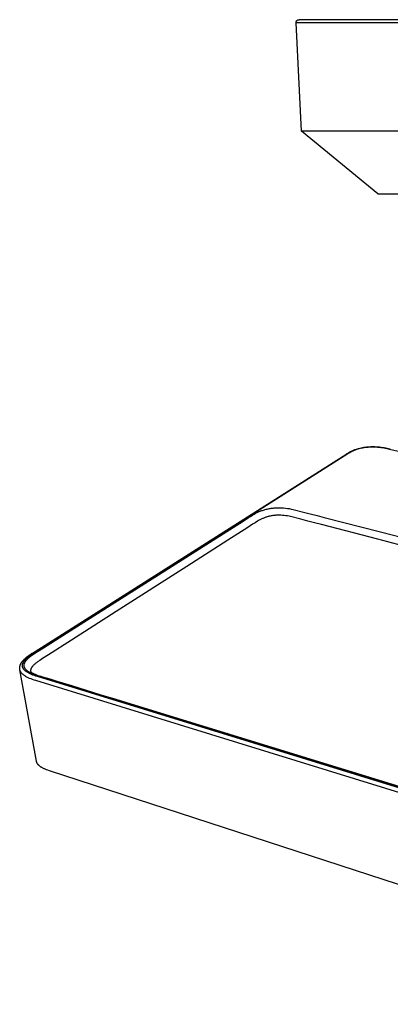
# Model space of a CAD drawing. Units: millimetres. Extents: x -839 to 596, y -371 to 371.
# Drawn here: x -839 to -590, y -291 to 371 of the extents above; entities that cross this region are included whole.
import ezdxf

# ---------------------------------------------------------------- set-up
doc = ezdxf.new("R2010")
doc.units = ezdxf.units.MM
doc.layers.add('Default', color=7, linetype='Continuous', true_color=0xffffff)

msp = doc.modelspace()

# ---------------------------------------------------------------- linework, layer by layer
at = {"layer": 'Default', "lineweight": -3}
for p, q in [((-652.76, 370.41), (-652.71, 370.45)), ((-652.71, 370.45), (-652.65, 370.49)), ((-652.65, 370.49), (-652.59, 370.52)), ((-652.59, 370.52), (-652.53, 370.56)), ((-652.53, 370.56), (-652.47, 370.59)), ((-652.47, 370.59), (-652.41, 370.62)), ((-652.41, 370.62), (-652.35, 370.65)), ((-652.35, 370.65), (-652.29, 370.68)), ((-652.29, 370.68), (-652.22, 370.7)), ((-652.22, 370.7), (-652.16, 370.73)), ((-652.16, 370.73), (-652.09, 370.75)), ((-652.09, 370.75), (-652.02, 370.76)), ((-652.02, 370.76), (-651.96, 370.78)), ((-651.96, 370.78), (-651.89, 370.79)), ((-651.89, 370.79), (-651.82, 370.8)), ((-651.82, 370.8), (-651.75, 370.81)), ((-651.75, 370.81), (-651.68, 370.82)), ((-651.68, 370.82), (-651.61, 370.82)), ((-651.61, 370.82), (-651.54, 370.82)), ((-627.66, 370.82), (-651.54, 370.82)), ((-239.64, 370.82), (-627.66, 370.82)), ((-653.54, 369), (-653.53, 369.07)), ((-653.54, 368.93), (-653.54, 369)), ((-653.54, 368.86), (-653.54, 368.93)), ((-653.54, 368.79), (-653.54, 368.86)), ((-653.54, 368.72), (-653.54, 368.79)), ((-649.91, 295.91), (-653.54, 368.72)), ((-627.66, 368.72), (-653.54, 368.72)), ((-653.53, 369.07), (-653.52, 369.13)), ((-653.52, 369.13), (-653.51, 369.2)), ((-653.51, 369.2), (-653.49, 369.27)), ((-653.49, 369.27), (-653.48, 369.34)), ((-653.48, 369.34), (-653.46, 369.4)), ((-653.46, 369.4), (-653.44, 369.47)), ((-653.44, 369.47), (-653.41, 369.53)), ((-653.41, 369.53), (-653.39, 369.6)), ((-653.39, 369.6), (-653.36, 369.66)), ((-653.36, 369.66), (-653.33, 369.72)), ((-653.33, 369.72), (-653.3, 369.78)), ((-653.3, 369.78), (-653.26, 369.84)), ((-653.26, 369.84), (-653.23, 369.9)), ((-653.23, 369.9), (-653.19, 369.96)), ((-653.19, 369.96), (-653.15, 370.02)), ((-653.15, 370.02), (-653.11, 370.07)), ((-653.11, 370.07), (-653.06, 370.12)), ((-653.06, 370.12), (-653.02, 370.17)), ((-653.02, 370.17), (-652.97, 370.22)), ((-652.97, 370.22), (-652.92, 370.27)), ((-652.92, 370.27), (-652.87, 370.32)), ((-652.87, 370.32), (-652.82, 370.36)), ((-652.82, 370.36), (-652.76, 370.41)), ((-239.64, 368.72), (-627.66, 368.72)), ((-627.66, 295.91), (-649.91, 295.91)), ((-598.65, 253.83), (-649.91, 295.91)), ((-239.64, 295.91), (-627.66, 295.91)), ((-598.65, 253.83), (-576.46, 253.83)), ((-619.47, 79.28), (-618.8, 79.68)), ((-618.8, 79.68), (-618.11, 80.08)), ((-618.7, 79.34), (-618.05, 79.74)), ((-618.11, 80.08), (-617.38, 80.47)), ((-618.05, 79.74), (-617.38, 80.13)), ((-617.38, 80.47), (-616.63, 80.85)), ((-617.38, 80.13), (-616.68, 80.51)), ((-616.68, 80.51), (-615.95, 80.88)), ((-616.63, 80.85), (-615.82, 81.23)), ((-615.95, 80.88), (-615.18, 81.23)), ((-615.82, 81.23), (-614.97, 81.6)), ((-615.18, 81.23), (-614.38, 81.58)), ((-614.97, 81.6), (-614.08, 81.95)), ((-614.38, 81.58), (-613.54, 81.91)), ((-614.08, 81.95), (-613.16, 82.28)), ((-613.54, 81.91), (-612.67, 82.22)), ((-613.16, 82.28), (-612.38, 82.53)), ((-612.67, 82.22), (-611.93, 82.46)), ((-612.38, 82.53), (-611.57, 82.76)), ((-611.93, 82.46), (-611.17, 82.68)), ((-611.57, 82.76), (-610.74, 82.98)), ((-611.17, 82.68), (-610.38, 82.89)), ((-610.74, 82.98), (-609.89, 83.18)), ((-610.38, 82.89), (-609.57, 83.08)), ((-609.89, 83.18), (-609.01, 83.37)), ((-609.57, 83.08), (-608.74, 83.25)), ((-609.01, 83.37), (-608.11, 83.53)), ((-608.74, 83.25), (-607.89, 83.4)), ((-608.11, 83.53), (-607.2, 83.66)), ((-607.89, 83.4), (-607.02, 83.53)), ((-607.2, 83.66), (-606.27, 83.78)), ((-607.02, 83.53), (-606.13, 83.64)), ((-606.27, 83.78), (-605.33, 83.87)), ((-606.13, 83.64), (-605.23, 83.73)), ((-605.33, 83.87), (-604.38, 83.94)), ((-605.23, 83.73), (-604.32, 83.79)), ((-604.38, 83.94), (-603.42, 83.98)), ((-604.32, 83.79), (-603.41, 83.83)), ((-603.42, 83.98), (-602.47, 84)), ((-603.41, 83.83), (-602.5, 83.85)), ((-602.5, 83.85), (-601.59, 83.85)), ((-602.47, 84), (-601.52, 83.99)), ((-601.59, 83.85), (-600.68, 83.83)), ((-601.52, 83.99), (-600.58, 83.97)), ((-600.68, 83.83), (-599.78, 83.78)), ((-600.58, 83.97), (-599.64, 83.92)), ((-599.78, 83.78), (-598.89, 83.72)), ((-599.64, 83.92), (-598.71, 83.86)), ((-598.89, 83.72), (-597.8, 83.62)), ((-598.71, 83.86), (-597.59, 83.76)), ((-597.8, 83.62), (-596.73, 83.5)), ((-597.59, 83.76), (-596.49, 83.63)), ((-596.73, 83.5), (-595.68, 83.36)), ((-596.49, 83.63), (-595.4, 83.48)), ((-595.68, 83.36), (-594.65, 83.19)), ((-595.4, 83.48), (-594.33, 83.31)), ((-594.65, 83.19), (-593.64, 83.01)), ((-594.33, 83.31), (-593.29, 83.13)), ((-593.64, 83.01), (-592.65, 82.82)), ((-593.29, 83.13), (-592.27, 82.93)), ((-592.65, 82.82), (-590.71, 82.38)), ((-592.27, 82.93), (-590.28, 82.48)), ((-590.71, 82.38), (-154.99, -23.34)), ((-831.2, -55.19), (-619.55, 79.23)), ((-830.37, -55.15), (-618.7, 79.34)), ((-679.72, 39.67), (-678.72, 40.13)), ((-678.72, 40.13), (-678.2, 40.35)), ((-678.2, 40.35), (-677.67, 40.57)), ((-677.67, 40.57), (-677.13, 40.78)), ((-677.13, 40.78), (-676.57, 40.99)), ((-676.57, 40.99), (-676, 41.18)), ((-676, 41.18), (-675.41, 41.37)), ((-675.41, 41.37), (-674.82, 41.55)), ((-674.82, 41.55), (-674.21, 41.73)), ((-674.21, 41.73), (-673.58, 41.89)), ((-673.58, 41.89), (-672.95, 42.04)), ((-672.95, 42.04), (-672.3, 42.18)), ((-672.3, 42.18), (-671.64, 42.32)), ((-671.64, 42.32), (-670.98, 42.43)), ((-670.98, 42.43), (-670.3, 42.54)), ((-670.3, 42.54), (-669.62, 42.64)), ((-669.62, 42.64), (-668.93, 42.72)), ((-668.93, 42.72), (-668.23, 42.78)), ((-668.23, 42.78), (-667.53, 42.84)), ((-667.53, 42.84), (-666.83, 42.88)), ((-666.83, 42.88), (-666.13, 42.91)), ((-666.13, 42.91), (-665.42, 42.92)), ((-665.42, 42.92), (-664.72, 42.92)), ((-664.72, 42.92), (-664.03, 42.91)), ((-664.03, 42.91), (-663.33, 42.89)), ((-663.33, 42.89), (-661.97, 42.8)), ((-661.97, 42.8), (-660.62, 42.68)), ((-660.62, 42.68), (-659.31, 42.51)), ((-659.31, 42.51), (-658.03, 42.31)), ((-658.03, 42.31), (-656.78, 42.08)), ((-656.78, 42.08), (-655.57, 41.83)), ((-655.57, 41.83), (-648.6, 40.05)), ((-648.6, 40.05), (-643.96, 38.84)), ((-695.73, 29.74), (-689.06, 33.98)), ((-689.06, 33.98), (-685.75, 36.09)), ((-685.75, 36.09), (-684.1, 37.13)), ((-684.1, 37.13), (-682.45, 38.18)), ((-682.45, 38.18), (-681.58, 38.69)), ((-681.58, 38.69), (-680.67, 39.19)), ((-679.46, 33.86), (-681.06, 32.84)), ((-680.67, 39.19), (-679.72, 39.67)), ((-678.67, 34.32), (-679.46, 33.86)), ((-677.86, 34.77), (-678.67, 34.32)), ((-677.01, 35.2), (-677.86, 34.77)), ((-676.14, 35.61), (-677.01, 35.2)), ((-675.69, 35.8), (-676.14, 35.61)), ((-675.23, 35.99), (-675.69, 35.8)), ((-674.76, 36.17), (-675.23, 35.99)), ((-674.29, 36.35), (-674.76, 36.17)), ((-673.81, 36.52), (-674.29, 36.35)), ((-673.33, 36.67), (-673.81, 36.52)), ((-672.84, 36.82), (-673.33, 36.67)), ((-672.34, 36.97), (-672.84, 36.82)), ((-671.84, 37.1), (-672.34, 36.97)), ((-671.33, 37.22), (-671.84, 37.1)), ((-670.81, 37.34), (-671.33, 37.22)), ((-670.29, 37.44), (-670.81, 37.34)), ((-669.76, 37.53), (-670.29, 37.44)), ((-669.23, 37.62), (-669.76, 37.53)), ((-668.7, 37.69), (-669.23, 37.62)), ((-668.17, 37.75), (-668.7, 37.69)), ((-667.63, 37.81), (-668.17, 37.75)), ((-667.09, 37.85), (-667.63, 37.81)), ((-666.54, 37.88), (-667.09, 37.85)), ((-665.99, 37.9), (-666.54, 37.88)), ((-665.44, 37.91), (-665.99, 37.9)), ((-664.89, 37.91), (-665.44, 37.91)), ((-664.33, 37.9), (-664.89, 37.91)), ((-663.78, 37.89), (-664.33, 37.9)), ((-662.67, 37.82), (-663.78, 37.89)), ((-661.55, 37.71), (-662.67, 37.82)), ((-660.44, 37.57), (-661.55, 37.71)), ((-659.35, 37.4), (-660.44, 37.57)), ((-658.26, 37.2), (-659.35, 37.4)), ((-657.19, 36.97), (-658.26, 37.2)), ((-650.38, 35.22), (-657.19, 36.97)), ((-645.74, 34.01), (-650.38, 35.22)), ((-641.08, 32.8), (-645.74, 34.01)), ((-643.96, 38.84), (-639.3, 37.64)), ((-639.3, 37.64), (-634.64, 36.43)), ((-634.64, 36.43), (-596.82, 26.63)), ((-702.46, 25.46), (-695.73, 29.74)), ((-686.01, 29.67), (-692.66, 25.41)), ((-682.71, 31.78), (-686.01, 29.67)), ((-681.06, 32.84), (-682.71, 31.78)), ((-636.41, 31.58), (-641.08, 32.8)), ((-598.61, 21.72), (-636.41, 31.58)), ((-596.82, 26.63), (-327.29, -43.23)), ((-730.05, 7.92), (-702.46, 25.46)), ((-699.38, 21.11), (-726.9, 3.49)), ((-692.66, 25.41), (-699.38, 21.11)), ((-329.11, -48.54), (-598.61, 21.72)), ((-777.61, -22.32), (-730.05, 7.92)), ((-726.9, 3.49), (-774.34, -26.89)), ((-807.64, -41.42), (-777.61, -22.32)), ((-774.34, -26.89), (-804.3, -46.08)), ((-823.12, -51.26), (-807.64, -41.42)), ((-804.3, -46.08), (-819.74, -55.96)), ((-827.04, -53.75), (-823.12, -51.26)), ((-836.79, -59.72), (-836.53, -59.43)), ((-836.53, -59.43), (-836.26, -59.14)), ((-836.26, -59.14), (-835.98, -58.85)), ((-835.98, -58.85), (-835.61, -58.5)), ((-835.88, -59.78), (-835.68, -59.52)), ((-835.68, -59.52), (-835.43, -59.23)), ((-835.61, -58.5), (-835.23, -58.15)), ((-835.43, -59.23), (-835.17, -58.95)), ((-835.23, -58.15), (-834.83, -57.81)), ((-835.17, -58.95), (-834.9, -58.66)), ((-834.9, -58.66), (-834.61, -58.38)), ((-834.83, -57.81), (-834.43, -57.47)), ((-834.73, -59.68), (-834.59, -59.5)), ((-834.61, -58.38), (-834.31, -58.1)), ((-834.59, -59.5), (-834.44, -59.33)), ((-834.44, -59.33), (-834.28, -59.15)), ((-834.43, -57.47), (-833.68, -56.89)), ((-834.31, -58.1), (-834, -57.82)), ((-834.28, -59.15), (-834.12, -58.97)), ((-834.12, -58.97), (-833.96, -58.8)), ((-834, -57.82), (-833.68, -57.54)), ((-833.96, -58.8), (-833.79, -58.62)), ((-833.79, -58.62), (-833.43, -58.28)), ((-833.68, -56.89), (-832.91, -56.33)), ((-833.68, -57.54), (-833.34, -57.26)), ((-833.43, -58.28), (-833.05, -57.93)), ((-833.34, -57.26), (-832.65, -56.72)), ((-833.05, -57.93), (-832.66, -57.59)), ((-832.91, -56.33), (-832.1, -55.77)), ((-832.66, -57.59), (-832.25, -57.26)), ((-832.65, -56.72), (-831.92, -56.19)), ((-832.25, -57.26), (-831.83, -56.92)), ((-832.1, -55.77), (-831.27, -55.23)), ((-831.92, -56.19), (-831.16, -55.66)), ((-831.83, -56.92), (-831.39, -56.59)), ((-831.39, -56.59), (-830.93, -56.27)), ((-831.23, -55.21), (-831.26, -55.23)), ((-831.2, -55.19), (-831.23, -55.21)), ((-831.16, -55.18), (-831.2, -55.19)), ((-831.16, -55.66), (-830.37, -55.15)), ((-831.13, -55.16), (-831.16, -55.18)), ((-831.09, -55.15), (-831.13, -55.16)), ((-831.06, -55.14), (-831.09, -55.15)), ((-831.02, -55.13), (-831.06, -55.14)), ((-830.99, -55.12), (-831.02, -55.13)), ((-830.95, -55.11), (-830.99, -55.12)), ((-830.91, -55.1), (-830.95, -55.11)), ((-830.93, -56.27), (-830.47, -55.95)), ((-830.88, -55.1), (-830.91, -55.1)), ((-830.84, -55.09), (-830.88, -55.1)), ((-830.8, -55.09), (-830.84, -55.09)), ((-830.77, -55.09), (-830.8, -55.09)), ((-830.73, -55.09), (-830.77, -55.09)), ((-830.69, -55.09), (-830.73, -55.09)), ((-830.66, -55.09), (-830.69, -55.09)), ((-830.62, -55.09), (-830.66, -55.09)), ((-830.58, -55.1), (-830.62, -55.09)), ((-830.55, -55.1), (-830.58, -55.1)), ((-830.51, -55.11), (-830.55, -55.1)), ((-830.47, -55.12), (-830.51, -55.11)), ((-830.47, -55.95), (-829.01, -55)), ((-830.44, -55.13), (-830.47, -55.12)), ((-830.4, -55.14), (-830.44, -55.13)), ((-830.37, -55.15), (-830.4, -55.14)), ((-829.01, -55), (-827.04, -53.75)), ((-823.65, -58.46), (-825.61, -59.72)), ((-819.74, -55.96), (-823.65, -58.46)), ((-839.04, -64.76), (-839.03, -64.57)), ((-839.04, -64.96), (-839.04, -64.76)), ((-839.04, -65.06), (-839.04, -64.96)), ((-839.03, -65.15), (-839.04, -65.06)), ((-839.03, -64.57), (-839.02, -64.37)), ((-839.03, -65.25), (-839.03, -65.15)), ((-839.02, -65.35), (-839.03, -65.25)), ((-839.02, -64.37), (-839, -64.18)), ((-839.01, -65.45), (-839.02, -65.35)), ((-839, -65.55), (-839.01, -65.45)), ((-839, -64.18), (-838.97, -63.98)), ((-838.98, -65.65), (-839, -65.55)), ((-838.97, -65.74), (-838.98, -65.65)), ((-838.97, -63.98), (-838.94, -63.79)), ((-838.95, -65.84), (-838.97, -65.74)), ((-838.92, -65.98), (-838.95, -65.84)), ((-838.94, -63.79), (-838.91, -63.6)), ((-827.8, -127.36), (-838.94, -65.92)), ((-838.89, -66.12), (-838.92, -65.98)), ((-838.91, -63.6), (-838.86, -63.41)), ((-838.85, -66.25), (-838.89, -66.12)), ((-838.86, -63.41), (-838.81, -63.22)), ((-838.81, -63.22), (-838.76, -63.03)), ((-838.76, -63.03), (-838.69, -62.84)), ((-838.69, -62.84), (-838.63, -62.66)), ((-838.63, -62.66), (-838.56, -62.48)), ((-838.56, -62.48), (-838.49, -62.3)), ((-838.49, -62.3), (-838.41, -62.13)), ((-838.41, -62.13), (-838.33, -61.96)), ((-838.33, -61.96), (-838.24, -61.79)), ((-838.24, -61.79), (-838.15, -61.62)), ((-838.15, -61.62), (-838.05, -61.45)), ((-838.05, -61.45), (-837.95, -61.29)), ((-837.95, -61.29), (-837.85, -61.12)), ((-837.85, -61.12), (-837.75, -60.96)), ((-837.75, -60.96), (-837.64, -60.8)), ((-837.64, -60.8), (-837.52, -60.64)), ((-837.52, -60.64), (-837.29, -60.32)), ((-837.29, -60.32), (-837.04, -60.01)), ((-837.22, -62.93), (-837.21, -62.8)), ((-837.22, -63.06), (-837.22, -62.93)), ((-837.22, -63.19), (-837.22, -63.06)), ((-837.22, -63.26), (-837.22, -63.19)), ((-837.22, -63.32), (-837.22, -63.26)), ((-837.21, -63.39), (-837.22, -63.32)), ((-837.21, -62.8), (-837.2, -62.67)), ((-837.21, -63.45), (-837.21, -63.39)), ((-837.2, -63.51), (-837.21, -63.45)), ((-837.2, -62.67), (-837.18, -62.54)), ((-837.19, -63.58), (-837.2, -63.51)), ((-837.19, -63.64), (-837.19, -63.58)), ((-837.18, -63.71), (-837.19, -63.64)), ((-837.18, -62.54), (-837.16, -62.4)), ((-837.16, -63.77), (-837.18, -63.71)), ((-837.16, -62.4), (-837.13, -62.27)), ((-837.15, -63.84), (-837.16, -63.77)), ((-837.14, -63.9), (-837.15, -63.84)), ((-837.12, -63.96), (-837.14, -63.9)), ((-837.13, -62.27), (-837.1, -62.14)), ((-837.09, -64.09), (-837.12, -63.96)), ((-837.1, -62.14), (-837.07, -62.01)), ((-837.06, -64.21), (-837.09, -64.09)), ((-837.07, -62.01), (-837.03, -61.88)), ((-837.01, -64.34), (-837.06, -64.21)), ((-837.04, -60.01), (-836.79, -59.72)), ((-837.03, -61.88), (-836.99, -61.74)), ((-836.97, -64.46), (-837.01, -64.34)), ((-836.99, -61.74), (-836.94, -61.61)), ((-836.92, -64.59), (-836.97, -64.46)), ((-836.94, -61.61), (-836.89, -61.48)), ((-836.86, -64.71), (-836.92, -64.59)), ((-836.89, -61.48), (-836.83, -61.35)), ((-836.8, -64.83), (-836.86, -64.71)), ((-836.83, -61.35), (-836.77, -61.22)), ((-836.74, -64.95), (-836.8, -64.83)), ((-836.77, -61.22), (-836.71, -61.08)), ((-836.67, -65.07), (-836.74, -64.95)), ((-836.71, -61.08), (-836.64, -60.95)), ((-836.6, -65.19), (-836.67, -65.07)), ((-836.64, -60.95), (-836.57, -60.82)), ((-836.52, -65.31), (-836.6, -65.19)), ((-836.57, -60.82), (-836.5, -60.69)), ((-836.44, -65.43), (-836.52, -65.31)), ((-836.5, -60.69), (-836.42, -60.56)), ((-836.36, -65.55), (-836.44, -65.43)), ((-836.42, -60.56), (-836.34, -60.43)), ((-836.27, -65.66), (-836.36, -65.55)), ((-836.34, -60.43), (-836.25, -60.3)), ((-836.18, -65.78), (-836.27, -65.66)), ((-836.25, -60.3), (-836.16, -60.17)), ((-836.08, -65.89), (-836.18, -65.78)), ((-836.16, -60.17), (-836.07, -60.04)), ((-835.98, -66.01), (-836.08, -65.89)), ((-836.07, -60.04), (-835.88, -59.78)), ((-836.07, -62.96), (-836.06, -62.87)), ((-836.07, -63.05), (-836.07, -62.96)), ((-836.06, -63.14), (-836.07, -63.05)), ((-836.06, -62.69), (-836.05, -62.6)), ((-836.06, -62.78), (-836.06, -62.69)), ((-836.06, -62.87), (-836.06, -62.78)), ((-836.06, -63.23), (-836.06, -63.14)), ((-836.05, -63.32), (-836.06, -63.23)), ((-836.05, -62.6), (-836.04, -62.5)), ((-836.04, -63.41), (-836.05, -63.32)), ((-836.04, -62.5), (-836.03, -62.41)), ((-836.03, -63.5), (-836.04, -63.41)), ((-836.03, -62.41), (-836.01, -62.32)), ((-836.01, -63.59), (-836.03, -63.5)), ((-836.01, -62.32), (-835.99, -62.23)), ((-836, -63.68), (-836.01, -63.59)), ((-835.98, -63.77), (-836, -63.68)), ((-835.99, -62.23), (-835.98, -62.14)), ((-835.98, -62.14), (-835.95, -62.05)), ((-835.96, -63.85), (-835.98, -63.77)), ((-835.88, -66.12), (-835.98, -66.01)), ((-835.93, -63.94), (-835.96, -63.85)), ((-835.95, -62.05), (-835.93, -61.96)), ((-835.93, -61.96), (-835.91, -61.86)), ((-835.91, -64.03), (-835.93, -63.94)), ((-835.91, -61.86), (-835.88, -61.77)), ((-835.88, -64.12), (-835.91, -64.03)), ((-835.88, -61.77), (-835.85, -61.68)), ((-835.85, -64.21), (-835.88, -64.12)), ((-835.77, -66.23), (-835.88, -66.12)), ((-835.85, -61.68), (-835.82, -61.59)), ((-835.82, -64.29), (-835.85, -64.21)), ((-835.82, -61.59), (-835.78, -61.5)), ((-835.79, -64.38), (-835.82, -64.29)), ((-835.75, -64.47), (-835.79, -64.38)), ((-835.78, -61.5), (-835.75, -61.41)), ((-835.75, -61.41), (-835.71, -61.31)), ((-835.71, -64.55), (-835.75, -64.47)), ((-835.71, -61.31), (-835.67, -61.22)), ((-835.67, -64.64), (-835.71, -64.55)), ((-835.67, -61.22), (-835.63, -61.13)), ((-835.63, -64.72), (-835.67, -64.64)), ((-835.63, -61.13), (-835.54, -60.95)), ((-835.58, -64.81), (-835.63, -64.72)), ((-835.53, -64.89), (-835.58, -64.81)), ((-835.54, -60.95), (-835.45, -60.77)), ((-835.48, -64.98), (-835.53, -64.89)), ((-835.43, -65.06), (-835.48, -64.98)), ((-835.45, -60.77), (-835.34, -60.58)), ((-835.38, -65.14), (-835.43, -65.06)), ((-835.32, -65.22), (-835.38, -65.14)), ((-835.34, -60.58), (-835.23, -60.4)), ((-835.27, -65.31), (-835.32, -65.22)), ((-835.21, -65.39), (-835.27, -65.31)), ((-835.23, -60.4), (-835.12, -60.22)), ((-835.14, -65.47), (-835.21, -65.39)), ((-835.08, -65.55), (-835.14, -65.47)), ((-835.12, -60.22), (-834.99, -60.04)), ((-834.95, -65.71), (-835.08, -65.55)), ((-834.99, -60.04), (-834.86, -59.86)), ((-834.8, -65.87), (-834.95, -65.71)), ((-834.86, -59.86), (-834.73, -59.68)), ((-834.66, -66.03), (-834.8, -65.87)), ((-834.5, -66.18), (-834.66, -66.03)), ((-831.72, -66.11), (-831.73, -66.17)), ((-831.71, -65.99), (-831.72, -66.05)), ((-831.72, -66.05), (-831.72, -66.11)), ((-831.7, -65.93), (-831.71, -65.99)), ((-831.68, -65.87), (-831.7, -65.93)), ((-831.67, -65.81), (-831.68, -65.87)), ((-831.66, -65.75), (-831.67, -65.81)), ((-831.64, -65.69), (-831.66, -65.75)), ((-831.63, -65.63), (-831.64, -65.69)), ((-831.6, -65.56), (-831.63, -65.63)), ((-831.58, -65.49), (-831.6, -65.56)), ((-831.56, -65.42), (-831.58, -65.49)), ((-831.53, -65.34), (-831.56, -65.42)), ((-831.5, -65.27), (-831.53, -65.34)), ((-831.47, -65.2), (-831.5, -65.27)), ((-831.44, -65.12), (-831.47, -65.2)), ((-831.41, -65.05), (-831.44, -65.12)), ((-831.34, -64.9), (-831.41, -65.05)), ((-831.26, -64.76), (-831.34, -64.9)), ((-831.18, -64.61), (-831.26, -64.76)), ((-831.09, -64.46), (-831.18, -64.61)), ((-831, -64.31), (-831.09, -64.46)), ((-830.9, -64.16), (-831, -64.31)), ((-830.79, -64.02), (-830.9, -64.16)), ((-830.68, -63.87), (-830.79, -64.02)), ((-830.56, -63.72), (-830.68, -63.87)), ((-830.44, -63.57), (-830.56, -63.72)), ((-830.31, -63.42), (-830.44, -63.57)), ((-830.18, -63.27), (-830.31, -63.42)), ((-830.04, -63.12), (-830.18, -63.27)), ((-829.89, -62.97), (-830.04, -63.12)), ((-829.59, -62.68), (-829.89, -62.97)), ((-829.27, -62.38), (-829.59, -62.68)), ((-828.93, -62.08), (-829.27, -62.38)), ((-828.57, -61.79), (-828.93, -62.08)), ((-828.19, -61.49), (-828.57, -61.79)), ((-827.81, -61.2), (-828.19, -61.49)), ((-827.41, -60.91), (-827.81, -61.2)), ((-826.99, -60.62), (-827.41, -60.91)), ((-825.61, -59.72), (-826.99, -60.62)), ((-838.81, -66.39), (-838.85, -66.25)), ((-838.77, -66.52), (-838.81, -66.39)), ((-838.72, -66.66), (-838.77, -66.52)), ((-838.66, -66.79), (-838.72, -66.66)), ((-838.6, -66.92), (-838.66, -66.79)), ((-838.53, -67.05), (-838.6, -66.92)), ((-838.47, -67.19), (-838.53, -67.05)), ((-838.39, -67.32), (-838.47, -67.19)), ((-838.31, -67.44), (-838.39, -67.32)), ((-838.23, -67.57), (-838.31, -67.44)), ((-838.15, -67.7), (-838.23, -67.57)), ((-838.06, -67.83), (-838.15, -67.7)), ((-837.96, -67.95), (-838.06, -67.83)), ((-837.86, -68.08), (-837.96, -67.95)), ((-837.75, -68.21), (-837.86, -68.08)), ((-837.64, -68.33), (-837.75, -68.21)), ((-837.53, -68.45), (-837.64, -68.33)), ((-837.41, -68.58), (-837.53, -68.45)), ((-837.29, -68.7), (-837.41, -68.58)), ((-837.16, -68.82), (-837.29, -68.7)), ((-837.03, -68.94), (-837.16, -68.82)), ((-836.9, -69.06), (-837.03, -68.94)), ((-836.76, -69.17), (-836.9, -69.06)), ((-836.48, -69.4), (-836.76, -69.17)), ((-836.18, -69.63), (-836.48, -69.4)), ((-835.87, -69.85), (-836.18, -69.63)), ((-835.48, -70.1), (-835.87, -69.85)), ((-835.66, -66.34), (-835.77, -66.23)), ((-835.54, -66.45), (-835.66, -66.34)), ((-835.43, -66.56), (-835.54, -66.45)), ((-835.08, -70.35), (-835.48, -70.1)), ((-835.3, -66.67), (-835.43, -66.56)), ((-835.18, -66.77), (-835.3, -66.67)), ((-834.92, -66.98), (-835.18, -66.77)), ((-834.67, -70.6), (-835.08, -70.35)), ((-834.65, -67.19), (-834.92, -66.98)), ((-834.23, -70.83), (-834.67, -70.6)), ((-834.36, -67.39), (-834.65, -67.19)), ((-834.34, -66.33), (-834.5, -66.18)), ((-834, -67.63), (-834.36, -67.39)), ((-834.17, -66.48), (-834.34, -66.33)), ((-833.79, -71.06), (-834.23, -70.83)), ((-833.99, -66.63), (-834.17, -66.48)), ((-833.63, -67.86), (-834, -67.63)), ((-833.81, -66.78), (-833.99, -66.63)), ((-833.62, -66.92), (-833.81, -66.78)), ((-833.33, -71.29), (-833.79, -71.06)), ((-833.24, -68.09), (-833.63, -67.86)), ((-833.42, -67.07), (-833.62, -66.92)), ((-833.22, -67.21), (-833.42, -67.07)), ((-832.87, -71.5), (-833.33, -71.29)), ((-832.84, -68.31), (-833.24, -68.09)), ((-833.01, -67.35), (-833.22, -67.21)), ((-832.79, -67.48), (-833.01, -67.35)), ((-832.39, -71.72), (-832.87, -71.5)), ((-832.43, -68.52), (-832.84, -68.31)), ((-832.35, -67.75), (-832.79, -67.48)), ((-832, -68.73), (-832.43, -68.52)), ((-831.41, -72.12), (-832.39, -71.72)), ((-831.89, -68.01), (-832.35, -67.75)), ((-831.56, -68.93), (-832, -68.73)), ((-831.41, -68.26), (-831.89, -68.01)), ((-831.74, -66.34), (-831.75, -66.4)), ((-831.75, -66.4), (-831.75, -66.46)), ((-831.75, -66.46), (-831.75, -66.52)), ((-831.75, -66.52), (-831.74, -66.58)), ((-831.73, -66.17), (-831.74, -66.23)), ((-831.74, -66.23), (-831.74, -66.29)), ((-831.74, -66.29), (-831.74, -66.34)), ((-831.74, -66.58), (-831.74, -66.64)), ((-831.74, -66.64), (-831.74, -66.7)), ((-831.74, -66.7), (-831.73, -66.75)), ((-831.73, -66.75), (-831.73, -66.81)), ((-831.73, -66.81), (-831.72, -66.87)), ((-831.72, -66.87), (-831.71, -66.93)), ((-831.71, -66.93), (-831.7, -66.98)), ((-831.7, -66.98), (-831.69, -67.04)), ((-831.69, -67.04), (-831.68, -67.1)), ((-831.68, -67.1), (-831.67, -67.16)), ((-831.67, -67.16), (-831.65, -67.21)), ((-831.65, -67.21), (-831.64, -67.27)), ((-831.64, -67.27), (-831.62, -67.33)), ((-831.62, -67.33), (-831.6, -67.38)), ((-831.6, -67.38), (-831.58, -67.44)), ((-831.58, -67.44), (-831.56, -67.5)), ((-831.56, -67.5), (-830.64, -68)), ((-831.11, -69.13), (-831.56, -68.93)), ((-830.91, -68.5), (-831.41, -68.26)), ((-830.39, -72.5), (-831.41, -72.12)), ((-830.18, -69.52), (-831.11, -69.13)), ((-830.39, -68.73), (-830.91, -68.5)), ((-830.64, -68), (-829.7, -68.47)), ((-829.86, -68.96), (-830.39, -68.73)), ((-829.34, -72.87), (-830.39, -72.5)), ((-829.22, -69.88), (-830.18, -69.52)), ((-829.31, -69.18), (-829.86, -68.96)), ((-829.7, -68.47), (-828.74, -68.91)), ((-828.75, -69.39), (-829.31, -69.18)), ((-828.22, -70.22), (-829.22, -69.88)), ((-828.18, -69.6), (-828.75, -69.39)), ((-828.74, -68.91), (-827.77, -69.31)), ((-827.19, -70.55), (-828.22, -70.22)), ((-827, -70), (-828.18, -69.6)), ((-827.77, -69.31), (-826.79, -69.68)), ((-336.06, -221.7), (-827.19, -70.55)), ((-824.58, -70.74), (-827, -70)), ((-826.79, -69.68), (-825.79, -70.02)), ((-825.79, -70.02), (-824.79, -70.32)), ((-824.79, -70.32), (-823.77, -70.59)), ((-819.72, -72.24), (-824.58, -70.74)), ((-823.77, -70.59), (-818.91, -72.09)), ((-814.84, -73.74), (-819.72, -72.24)), ((-818.91, -72.09), (-814.04, -73.58)), ((-828.27, -73.21), (-829.34, -72.87)), ((-337.16, -224.81), (-828.27, -73.21)), ((-805.05, -76.75), (-814.84, -73.74)), ((-814.04, -73.58), (-804.25, -76.59)), ((-785.28, -82.83), (-805.05, -76.75)), ((-804.25, -76.59), (-784.48, -82.67)), ((-765.27, -88.99), (-785.28, -82.83)), ((-784.48, -82.67), (-774.51, -85.74)), ((-774.51, -85.74), (-764.48, -88.82)), ((-765.27, -88.99), (-765.24, -88.97)), ((-472.85, -178.92), (-765.27, -88.99)), ((-765.24, -88.97), (-765.22, -88.95)), ((-765.22, -88.95), (-765.19, -88.93)), ((-765.19, -88.93), (-765.17, -88.92)), ((-765.17, -88.92), (-765.14, -88.9)), ((-765.14, -88.9), (-765.12, -88.89)), ((-765.12, -88.89), (-765.09, -88.88)), ((-765.09, -88.88), (-765.06, -88.86)), ((-765.06, -88.86), (-765.03, -88.85)), ((-765.03, -88.85), (-765.01, -88.84)), ((-765.01, -88.84), (-764.98, -88.83)), ((-764.98, -88.83), (-764.95, -88.82)), ((-764.95, -88.82), (-764.92, -88.82)), ((-764.92, -88.82), (-764.89, -88.81)), ((-764.89, -88.81), (-764.86, -88.8)), ((-764.86, -88.8), (-764.83, -88.8)), ((-764.83, -88.8), (-764.8, -88.79)), ((-764.8, -88.79), (-764.77, -88.79)), ((-764.77, -88.79), (-764.74, -88.79)), ((-764.74, -88.79), (-764.71, -88.79)), ((-764.71, -88.79), (-764.68, -88.79)), ((-764.68, -88.79), (-764.65, -88.79)), ((-764.65, -88.79), (-764.62, -88.79)), ((-764.62, -88.79), (-764.6, -88.8)), ((-764.6, -88.8), (-764.57, -88.8)), ((-764.57, -88.8), (-764.54, -88.81)), ((-764.54, -88.81), (-764.51, -88.81)), ((-764.51, -88.81), (-764.48, -88.82)), ((-764.48, -88.82), (-472.19, -178.68)), ((-699.54, -108.78), (-699.24, -108.61)), ((-827.78, -127.48), (-827.8, -127.36)), ((-827.75, -127.59), (-827.78, -127.48)), ((-827.72, -127.71), (-827.75, -127.59)), ((-827.69, -127.83), (-827.72, -127.71)), ((-827.65, -127.94), (-827.69, -127.83)), ((-827.61, -128.06), (-827.65, -127.94)), ((-827.57, -128.17), (-827.61, -128.06)), ((-827.52, -128.28), (-827.57, -128.17)), ((-827.47, -128.4), (-827.52, -128.28)), ((-827.42, -128.51), (-827.47, -128.4)), ((-827.36, -128.62), (-827.42, -128.51)), ((-827.3, -128.73), (-827.36, -128.62)), ((-827.23, -128.84), (-827.3, -128.73)), ((-827.16, -128.95), (-827.23, -128.84)), ((-827.09, -129.06), (-827.16, -128.95)), ((-827.02, -129.17), (-827.09, -129.06)), ((-826.94, -129.28), (-827.02, -129.17)), ((-826.86, -129.39), (-826.94, -129.28)), ((-826.77, -129.5), (-826.86, -129.39)), ((-826.68, -129.61), (-826.77, -129.5)), ((-826.59, -129.72), (-826.68, -129.61)), ((-826.49, -129.82), (-826.59, -129.72)), ((-826.39, -129.93), (-826.49, -129.82)), ((-826.29, -130.03), (-826.39, -129.93)), ((-826.18, -130.14), (-826.29, -130.03)), ((-826.07, -130.24), (-826.18, -130.14)), ((-825.95, -130.35), (-826.07, -130.24)), ((-825.83, -130.45), (-825.95, -130.35)), ((-825.59, -130.66), (-825.83, -130.45)), ((-825.32, -130.86), (-825.59, -130.66)), ((-825.05, -131.06), (-825.32, -130.86)), ((-824.76, -131.26), (-825.05, -131.06)), ((-824.45, -131.46), (-824.76, -131.26)), ((-824.13, -131.65), (-824.45, -131.46)), ((-823.8, -131.85), (-824.13, -131.65)), ((-823.45, -132.04), (-823.8, -131.85)), ((-823.08, -132.22), (-823.45, -132.04)), ((-822.7, -132.41), (-823.08, -132.22)), ((-822.31, -132.59), (-822.7, -132.41)), ((-821.9, -132.78), (-822.31, -132.59)), ((-821.03, -133.13), (-821.9, -132.78)), ((-820.11, -133.48), (-821.03, -133.13)), ((-819.12, -133.81), (-820.11, -133.48)), ((-338.68, -290.69), (-819.12, -133.81))]:
    msp.add_line(p, q, dxfattribs=at)

doc.saveas('drawing.dxf')
